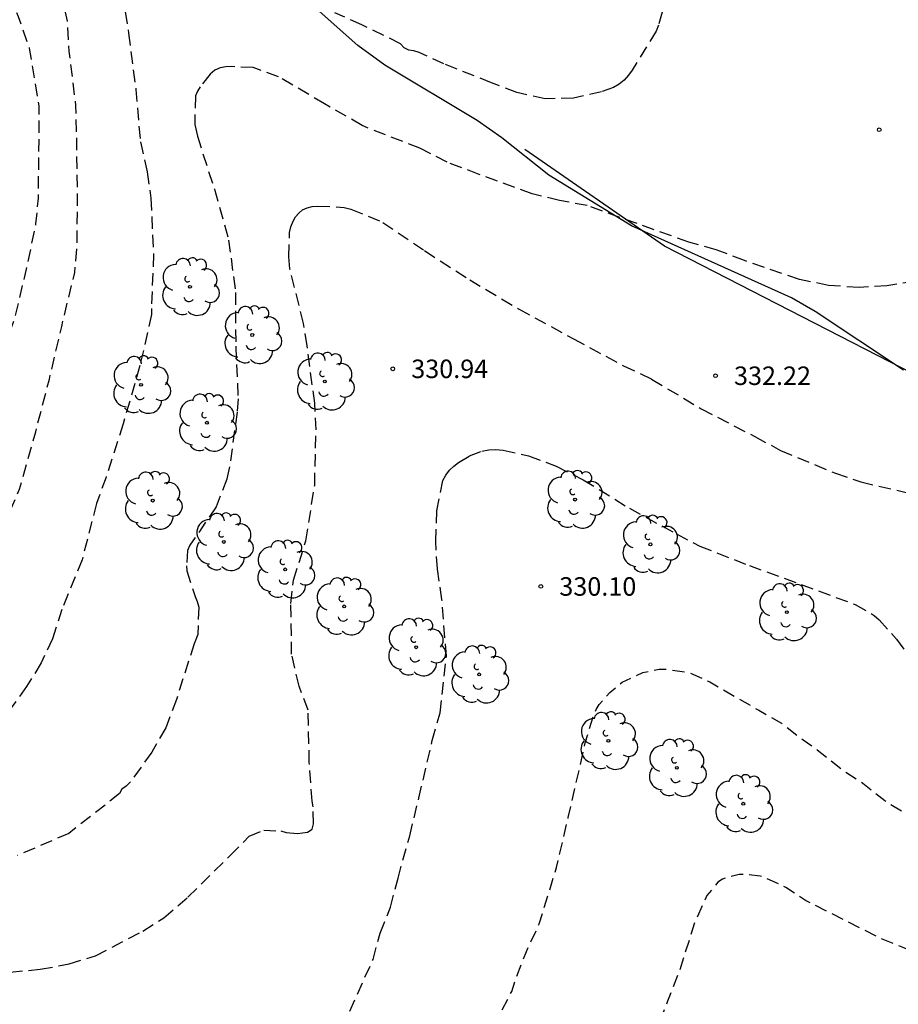
# Model space of a CAD drawing. Units: metres. Extents: x 589044 to 589394, y 4789534 to 4789790.
# Drawn here: x 589130 to 589166, y 4789701 to 4789741 of the extents above; entities that cross this region are included whole.
import ezdxf

# ---------------------------------------------------------------- set-up
doc = ezdxf.new("R2010")
doc.units = ezdxf.units.M
doc.header["$MEASUREMENT"] = 0
doc.linetypes.add('TRAZOS_NORMALES', pattern=[0.75, 0.5, -0.25])
for name, color, linetype in [('020194', 31, 'TRAZOS_NORMALES'), ('020195', 30, 'TRAZOS_NORMALES'), ('020204', 9, 'Continuous'), ('020308', 9, 'Continuous'), ('070108', 9, 'VALLA'), ('100106', 63, 'Continuous'), ('100202', 3, 'Continuous')]:
    doc.layers.add(name, color=color, linetype=linetype)
doc.styles.add('ARIAL', font='arial.ttf', dxfattribs={"height": 1})
doc.linetypes.add('VALLA', pattern='A,1,[200,DONOSTI.shx,S=0.1,R=0,X=0,Y=0],1', length=2)

# ---------------------------------------------------------------- blocks, each defined once
blk = doc.blocks.new('COTAPU')
blk.add_circle((0, 0), 0.075)
blk = doc.blocks.new('ARBOL')
blk.add_circle((0, 0), 0.0587)
for centre, radius, start, end in [((-0.564, 0.381), 0.532, 92.28, 254.58), ((-0.28, 0.855), 0.3, 359.2878, 173.6078), ((0.097, 0.97), 0.21, 23.1565, 160.4665), ((0.438, 0.881), 0.24, 301.578, 139.328), ((-0.091, 0.321), 0.12, 119.14, 310.56), ((0.656, 0.288), 0.443, 319.8556, 114.7656), ((0.819, -0.249), 0.383, 235.5275, 62.0275), ((-0.556, -0.339), 0.555, 142.64, 266.54), ((-0.039, -0.384), 0.21, 189.64, 323.88), ((0.299, -0.624), 0.532, 224.67, 0.24), ((-0.301, -0.676), 0.45, 213.78, 295.32)]:
    blk.add_arc(centre, radius, start, end)

msp = doc.modelspace()

# ---------------------------------------------------------------- linework, layer by layer
at = {"layer": '020194', "flags": 128}
for points, elevation in [([(589043.864, 4789545.096), (589044.397, 4789546.438), (589044.951, 4789547.946), (589045.055, 4789548.122), (589045.183, 4789548.286), (589045.337, 4789548.448), (589045.553, 4789548.594), (589045.785, 4789548.718), (589045.981, 4789548.796), (589048.111, 4789549.446), (589048.983, 4789549.716), (589050.041, 4789549.952), (589052.241, 4789550.21), (589052.443, 4789550.288), (589052.807, 4789550.474), (589053.741, 4789551.086), (589053.897, 4789551.234), (589054.043, 4789551.414), (589054.181, 4789551.642), (589054.259, 4789551.862), (589054.537, 4789553.142), (589054.697, 4789554.044), (589054.865, 4789554.442), (589055.973, 4789555.274), (589057.325, 4789556.14), (589058.277, 4789556.818), (589059.121, 4789557.516), (589059.649, 4789558.028), (589060.042, 4789558.987), (589060.162, 4789559.405), (589060.206, 4789559.843), (589060.182, 4789560.927), (589059.98, 4789561.999), (589059.59, 4789563.219), (589059.514, 4789563.408), (589059.398, 4789563.588), (589059.142, 4789564.062), (589059.142, 4789564.134), (589059.164, 4789564.216), (589060.892, 4789565.318), (589061.11, 4789565.314), (589061.528, 4789565.346), (589061.714, 4789565.434), (589062.29, 4789565.828), (589062.738, 4789566.31), (589063.754, 4789568.44), (589064.432, 4789570.72), (589064.954, 4789572.872), (589065.464, 4789574.974), (589065.92, 4789577.384), (589066.272, 4789579.664), (589066.669, 4789581.9), (589066.985, 4789584.098), (589067.261, 4789586.522), (589067.403, 4789588.854), (589067.461, 4789591.048), (589067.375, 4789593.515), (589067.229, 4789595.659), (589066.919, 4789597.855), (589066.567, 4789600.211), (589066.219, 4789602.573), (589065.713, 4789604.931), (589065.213, 4789607.233), (589064.931, 4789608.553), (589064.625, 4789610.625), (589064.455, 4789611.827), (589064.381, 4789613.001), (589064.437, 4789613.451), (589064.691, 4789614.581), (589065.063, 4789615.192), (589065.44, 4789615.662), (589065.783, 4789615.899), (589065.878, 4789615.975), (589066.119, 4789616.041), (589066.356, 4789616.129), (589066.627, 4789616.206), (589066.816, 4789616.283), (589068.803, 4789617.387), (589069.533, 4789618.139), (589070.217, 4789618.979), (589071.889, 4789621.467), (589072.895, 4789623.617), (589073.737, 4789625.602), (589074.707, 4789627.758), (589074.887, 4789628.138), (589075.611, 4789630.122), (589079.961, 4789640.781), (589080.128, 4789641.221), (589081.431, 4789645.808), (589083.651, 4789657.414), (589085.439, 4789662.953), (589085.676, 4789663.859), (589087.156, 4789666.844), (589087.81, 4789668.184), (589089.752, 4789673.34), (589091.687, 4789684.603), (589092.565, 4789688.953), (589099.052, 4789709.672), (589099.11, 4789710.122), (589099.208, 4789710.589), (589100.976, 4789714.154), (589101.983, 4789715.847), (589103.595, 4789716.814), (589104.063, 4789716.892), (589104.463, 4789717.038), (589105.305, 4789717.168), (589105.679, 4789716.974), (589107.147, 4789715.718), (589108.541, 4789714.57), (589109.709, 4789713.896), (589112.093, 4789712.888), (589112.531, 4789712.806), (589114.347, 4789712.676), (589115.675, 4789712.73), (589116.923, 4789712.99), (589118.209, 4789713.4), (589120.743, 4789714.466), (589121.159, 4789714.592), (589122.861, 4789714.932), (589123.215, 4789715.132), (589123.473, 4789715.476), (589123.569, 4789715.882), (589123.551, 4789716.302), (589123.385, 4789716.714), (589123.283, 4789717.114), (589123.251, 4789717.516), (589123.347, 4789717.906), (589123.583, 4789718.318), (589123.703, 4789718.72), (589124.537, 4789720.314), (589125.489, 4789721.738), (589127.125, 4789723.803), (589128.077, 4789725.291), (589128.757, 4789726.393), (589129.327, 4789727.673), (589129.789, 4789728.971), (589130.335, 4789731.323), (589130.625, 4789732.725), (589130.721, 4789733.767), (589130.751, 4789736.163), (589130.749, 4789737.519), (589130.367, 4789739.857), (589129.915, 4789741.133), (589129.511, 4789742.121), (589128.411, 4789743.949), (589127.825, 4789745.137), (589127.371, 4789746.385), (589127.407, 4789746.831), (589127.559, 4789747.291), (589127.753, 4789747.713), (589128.051, 4789748.021), (589128.739, 4789748.507), (589129.557, 4789748.847), (589130.005, 4789748.923), (589130.425, 4789748.945), (589132.129, 4789749.309), (589132.941, 4789749.655), (589133.239, 4789749.939), (589133.479, 4789750.319), (589134.015, 4789751.505), (589134.031, 4789751.973), (589133.949, 4789753.271), (589133.721, 4789754.174), (589133.535, 4789754.598), (589133.425, 4789755.014), (589133.235, 4789756.304), (589133.251, 4789756.736), (589133.325, 4789757.156), (589133.769, 4789758.272), (589134.769, 4789759.65), (589135.739, 4789760.442), (589136.181, 4789760.628), (589137.445, 4789761.006), (589140.187, 4789761.462), (589141.495, 4789761.702), (589142.697, 4789762.086), (589143.879, 4789762.674), (589144.193, 4789762.922), (589145.321, 4789764.314), (589145.927, 4789766.078), (589146.045, 4789766.564), (589146.177, 4789767.928), (589145.979, 4789769.306), (589145.627, 4789770.678), (589145.459, 4789771.042), (589144.249, 4789772.932), (589142.9, 4789774.708), (589142.17, 4789775.81), (589141.444, 4789776.91), (589141.388, 4789777.386), (589141.39, 4789777.832), (589141.532, 4789778.286), (589141.728, 4789778.686), (589142.008, 4789779.004), (589142.352, 4789779.328), (589142.712, 4789779.56), (589143.126, 4789779.758), (589143.554, 4789779.896), (589145.256, 4789780.239), (589147.036, 4789780.325), (589148.437, 4789780.421), (589150.623, 4789780.893), (589152.761, 4789781.377), (589155.447, 4789781.875), (589158.103, 4789782.343), (589159.477, 4789782.545), (589160.669, 4789782.881), (589161.929, 4789783.371), (589163.035, 4789784.083), (589163.711, 4789784.653), (589164.283, 4789785.339), (589164.985, 4789786.355), (589165.451, 4789787.559), (589165.497, 4789789.315), (589165.577, 4789789.749), (589165.595, 4789790.163), (589165.606, 4789790.204)], 335.64), ([(589200.546, 4789790.203), (589200.618, 4789789.548), (589200.9, 4789787.286), (589201.226, 4789785.026), (589201.252, 4789783.396), (589201.288, 4789781.24), (589201.298, 4789780.94), (589201.34, 4789780.646), (589201.828, 4789778.858), (589201.838, 4789776.932), (589201.364, 4789774.648), (589200.95, 4789773.634), (589200.822, 4789773.412), (589200.232, 4789771.991), (589200.13, 4789771.809), (589200.046, 4789771.603), (589199.804, 4789771.253), (589199.128, 4789770.437), (589198.714, 4789769.919), (589198.011, 4789767.911), (589195.152, 4789766.384), (589194.6, 4789766.189), (589194.39, 4789766.183), (589194.19, 4789766.137), (589193.44, 4789765.645), (589192.248, 4789764.131), (589192.03, 4789763.679), (589191.638, 4789762.495), (589191.58, 4789761.667), (589191.694, 4789760.723), (589191.752, 4789760.483), (589192.198, 4789759.535), (589192.676, 4789758.949), (589193.548, 4789758.241), (589194.434, 4789757.643), (589195.73, 4789756.467), (589196.532, 4789755.627), (589196.668, 4789755.461), (589197.144, 4789754.197), (589197.583, 4789753.561), (589198.119, 4789752.287), (589198.823, 4789750.067), (589199.933, 4789744.218), (589202.101, 4789744.189), (589202.241, 4789744.041), (589202.271, 4789743.841), (589202.341, 4789742.753), (589202.537, 4789741.547), (589202.625, 4789740.347), (589202.625, 4789739.283), (589202.573, 4789738.777), (589201.957, 4789736.468), (589201.731, 4789735.372), (589201.449, 4789733.358), (589200.979, 4789731.224), (589200.697, 4789730.308), (589200.591, 4789729.192), (589200.597, 4789727.742), (589200.695, 4789727.196), (589200.763, 4789726.934), (589200.827, 4789725.682), (589200.695, 4789724.552), (589200.631, 4789724.302), (589200.543, 4789724.066), (589200.061, 4789723.096), (589199.353, 4789721.982), (589199.245, 4789721.77), (589199.165, 4789721.552), (589199.101, 4789721.06), (589198.779, 4789719.412), (589198.463, 4789718.23), (589198.335, 4789717.253), (589198.202, 4789716.874), (589196.453, 4789714.991), (589194.586, 4789713.771), (589194.024, 4789712.749), (589193.656, 4789711.697), (589193.138, 4789710.677), (589193.006, 4789710.457), (589192.268, 4789709.629), (589191.464, 4789708.88), (589190.576, 4789708.176), (589189.924, 4789707.798), (589189.78, 4789707.65), (589187.902, 4789706.038), (589186.086, 4789704.772), (589184.272, 4789703.824), (589183.186, 4789703.456), (589181.076, 4789703.07), (589179.018, 4789702.614), (589176.726, 4789702.09), (589175.542, 4789701.834), (589174.506, 4789701.718), (589172.312, 4789701.778), (589171.162, 4789701.956), (589168.716, 4789702.452), (589167.548, 4789702.676), (589165.838, 4789703.348), (589164.908, 4789703.722), (589162.802, 4789704.792), (589161.846, 4789705.278), (589161.045, 4789705.804), (589160.215, 4789706.186), (589160.003, 4789706.264), (589159.359, 4789706.334), (589159.151, 4789706.328), (589158.683, 4789706.212), (589158.483, 4789706.134), (589158.293, 4789706.012), (589157.849, 4789705.472), (589157.369, 4789704.432), (589156.721, 4789702.398), (589156.249, 4789701.189), (589155.395, 4789698.967), (589155.095, 4789697.999), (589154.238, 4789696.009), (589153.61, 4789694.829), (589153.33, 4789694.519), (589153.132, 4789694.359), (589151.403, 4789693.459), (589150.325, 4789692.923), (589148.195, 4789692.149), (589146.731, 4789691.595), (589145.675, 4789691.193), (589141.713, 4789690.326), (589135.395, 4789689.529), (589135.195, 4789689.485), (589133.479, 4789688.751), (589131.503, 4789687.769), (589131.325, 4789687.669), (589130.289, 4789687.235), (589129.468, 4789686.82), (589128.657, 4789686.514), (589127.609, 4789686.216), (589127.141, 4789686.152), (589126.055, 4789686.082), (589125.843, 4789686.092), (589124.743, 4789686.338), (589123.851, 4789686.784), (589122.777, 4789687.67), (589122.609, 4789687.788), (589122.427, 4789687.942), (589122.097, 4789688.266), (589121.333, 4789689.272), (589119.897, 4789691.106), (589118.579, 4789692.666), (589118.275, 4789693.028), (589117.371, 4789693.744), (589116.962, 4789693.864), (589116.746, 4789693.864), (589116.548, 4789693.81), (589116.368, 4789693.684), (589116.198, 4789693.538), (589116.044, 4789693.37), (589115.91, 4789693.17), (589115.578, 4789692.06), (589115.419, 4789689.764), (589115.451, 4789688.62), (589115.573, 4789687.518), (589116.197, 4789685.404), (589117.005, 4789683.312), (589117.079, 4789683.118), (589117.415, 4789680.834), (589117.439, 4789680.196), (589117.253, 4789679.042), (589116.969, 4789677.892), (589116.877, 4789677.632), (589116.249, 4789676.49), (589115.347, 4789675.12), (589114.643, 4789674.22), (589113.795, 4789673.378), (589113.057, 4789672.786), (589112.535, 4789672.384), (589112.321, 4789672.244), (589112.155, 4789672.066), (589111.937, 4789671.922), (589111.739, 4789671.828), (589110.107, 4789670.536), (589109.053, 4789669.446), (589108.485, 4789668.676), (589107.787, 4789667.822), (589107.283, 4789666.891), (589106.781, 4789666.115), (589106.163, 4789664.703), (589105.777, 4789663.583), (589104.905, 4789661.481), (589104.137, 4789659.835), (589104.013, 4789659.433), (589103.997, 4789659.223), (589104.013, 4789658.995), (589104.095, 4789658.811), (589104.273, 4789658.671), (589104.459, 4789658.571), (589105.097, 4789658.563), (589105.739, 4789658.651), (589105.951, 4789658.707), (589106.181, 4789658.723), (589108.631, 4789656.807), (589108.675, 4789656.783), (589108.735, 4789656.591), (589108.765, 4789656.381), (589108.733, 4789655.863), (589108.617, 4789655.429), (589108.613, 4789655.211), (589108.731, 4789655.039), (589108.975, 4789655.011), (589109.007, 4789655.011), (589109.217, 4789655.041), (589109.413, 4789655.089), (589109.587, 4789655.193), (589109.765, 4789655.329), (589111.241, 4789656.751), (589112.001, 4789657.181), (589112.449, 4789657.335), (589113.145, 4789657.395), (589113.385, 4789657.385), (589113.629, 4789657.315), (589113.837, 4789657.225), (589114.007, 4789657.105), (589114.157, 4789656.961), (589114.293, 4789656.797), (589114.501, 4789656.381), (589114.571, 4789656.169), (589114.617, 4789655.271), (589114.573, 4789654.811), (589114.517, 4789654.571), (589114.345, 4789654.137), (589113.779, 4789653.121), (589113.053, 4789652.011), (589112.439, 4789651.381), (589111.097, 4789649.609), (589110.837, 4789649.145), (589110.033, 4789647.277), (589109.555, 4789646.039), (589109.287, 4789644.911), (589108.979, 4789643.517), (589108.479, 4789641.165), (589108.467, 4789640.939), (589108.031, 4789638.837), (589107.445, 4789636.707), (589107.189, 4789635.571), (589106.549, 4789633.509), (589105.77, 4789631.346), (589105.708, 4789631.112), (589105.69, 4789630.874), (589105.632, 4789630.66), (589104.754, 4789628.536), (589103.846, 4789626.498), (589102.912, 4789624.446), (589102.706, 4789624.02), (589102.354, 4789622.958), (589102.264, 4789622.76), (589102.144, 4789622.594), (589101.958, 4789622.18), (589101.888, 4789621.958), (589100.95, 4789619.986), (589100.352, 4789618.708), (589099.868, 4789617.426), (589099.048, 4789615.304), (589098.228, 4789613.176), (589097.656, 4789611.12), (589096.988, 4789608.764), (589096.374, 4789606.428), (589095.864, 4789604.135), (589095.498, 4789601.857), (589095.1, 4789599.679), (589094.796, 4789597.447), (589094.688, 4789595.213), (589094.638, 4789592.965), (589094.706, 4789590.925), (589094.766, 4789589.553), (589094.852, 4789588.385), (589095.338, 4789586.201), (589095.93, 4789583.925), (589096.444, 4789582.127), (589097.16, 4789579.985), (589097.92, 4789577.947), (589098.236, 4789576.817), (589098.619, 4789575.201), (589099.099, 4789572.883), (589099.523, 4789570.705), (589099.583, 4789570.485), (589099.711, 4789568.555), (589099.879, 4789566.296), (589100.017, 4789565.096), (589100.319, 4789563.788), (589100.407, 4789563.598), (589100.671, 4789563.264), (589100.817, 4789563.106), (589101.709, 4789562.494), (589102.109, 4789562.288), (589102.333, 4789562.196), (589102.523, 4789562.094), (589102.731, 4789561.95), (589102.921, 4789561.842), (589104.699, 4789561.216), (589106.967, 4789560.62), (589109.239, 4789559.93), (589111.333, 4789559.299), (589112.781, 4789558.863), (589114.092, 4789558.534), (589118.32, 4789557.049), (589120.077, 4789556.266), (589120.502, 4789556.037), (589125.362, 4789552.523), (589126.641, 4789551.799), (589128.444, 4789551.107), (589130.83, 4789550.47), (589143.891, 4789545.654), (589145.55, 4789544.688), (589147.379, 4789543.337), (589147.693, 4789543.06), (589149.278, 4789540.211)], 328.64)]:
    msp.add_lwpolyline(points, dxfattribs=dict(at, elevation=elevation))
at = {"layer": '020194'}
for points, elevation in [([(589156.466, 4789742.76), (589155.878, 4789740.788), (589155.794, 4789740.556), (589154.818, 4789738.972), (589154.668, 4789738.762), (589154.492, 4789738.564), (589154.286, 4789738.398), (589154.062, 4789738.267), (589153.57, 4789738.087), (589152.436, 4789737.837), (589151.278, 4789737.807), (589150.139, 4789738.065), (589149.105, 4789738.457), (589147.177, 4789739.221), (589146.175, 4789739.681), (589145.957, 4789739.747), (589145.753, 4789739.777), (589145.569, 4789739.871), (589145.413, 4789740.041), (589143.847, 4789740.807), (589142.755, 4789741.293)], 333.64), ([(589134.133, 4789742.085), (589134.379, 4789740.463), (589134.675, 4789738.189), (589134.859, 4789736.055), (589135.129, 4789734.837), (589135.285, 4789733.777), (589135.391, 4789731.481), (589135.309, 4789729.289), (589135.309, 4789729.055), (589134.843, 4789726.979), (589134.159, 4789724.615), (589133.469, 4789722.457), (589133.077, 4789721.385), (589132.499, 4789719.102), (589131.677, 4789717.082), (589131.29, 4789715.887), (589130.83, 4789714.917), (589130.246, 4789713.951), (589128.966, 4789712.207)], 333.64), ([(589166.288, 4789730.394), (589165.15, 4789730.218), (589164.018, 4789730.147), (589162.782, 4789730.227), (589161.602, 4789730.479), (589159.366, 4789731.243), (589158.226, 4789731.675), (589157.118, 4789731.985), (589155.018, 4789732.739), (589152.994, 4789733.473), (589151.868, 4789733.679), (589150.756, 4789733.951), (589148.604, 4789734.739), (589147.307, 4789735.233), (589146.205, 4789735.801), (589144.069, 4789736.631), (589143.857, 4789736.727), (589142.337, 4789737.597), (589140.467, 4789738.701), (589139.437, 4789739.071), (589138.537, 4789739.115), (589138.321, 4789739.103), (589138.093, 4789739.067), (589137.887, 4789738.961), (589137.689, 4789738.801), (589137.285, 4789738.297), (589137.173, 4789738.113), (589137.093, 4789737.923), (589137.067, 4789736.765), (589137.171, 4789736.289), (589137.863, 4789734.133), (589138.439, 4789732.075), (589138.721, 4789729.949), (589138.727, 4789727.767), (589138.827, 4789725.631), (589138.789, 4789725.091), (589138.479, 4789722.869), (589138.371, 4789722.375), (589137.932, 4789721.243), (589136.868, 4789719.689), (589136.768, 4789719.481), (589136.738, 4789718.855), (589136.744, 4789718.649), (589137.084, 4789717.603), (589137.168, 4789717.407), (589137.228, 4789717.175), (589137.191, 4789716.07), (589137.045, 4789715.693), (589136.323, 4789713.431), (589135.887, 4789712.273), (589135.323, 4789711.297), (589134.455, 4789710.085), (589134.281, 4789709.913), (589134.113, 4789709.789), (589134.019, 4789709.607), (589132.181, 4789708.175), (589131.957, 4789707.993), (589129.871, 4789707.095)], 332.64), ([(589129.575, 4789702.365), (589130.797, 4789702.479), (589131.973, 4789702.699), (589133.045, 4789703.031), (589134.963, 4789704.031), (589135.811, 4789704.571), (589136.789, 4789705.411), (589138.503, 4789707.091), (589139.273, 4789707.879), (589139.863, 4789708.125), (589140.553, 4789708.095), (589140.781, 4789708.037), (589141.231, 4789707.993), (589141.645, 4789708.045), (589141.833, 4789708.165), (589141.885, 4789708.377), (589141.865, 4789709.075), (589141.825, 4789709.297), (589141.713, 4789710.875), (589141.665, 4789713.002), (589141.302, 4789713.971), (589140.996, 4789715.265), (589140.97, 4789717.323), (589141.068, 4789718.275), (589141.576, 4789719.865), (589141.932, 4789722.131), (589141.986, 4789724.365), (589141.932, 4789725.457), (589141.625, 4789727.787), (589141.479, 4789728.689), (589140.925, 4789730.899), (589140.881, 4789731.395), (589140.913, 4789732.375), (589140.971, 4789732.605), (589141.061, 4789732.835), (589141.159, 4789733.011), (589141.283, 4789733.169), (589141.435, 4789733.299), (589141.627, 4789733.387), (589141.831, 4789733.435), (589142.049, 4789733.455), (589143.135, 4789733.399), (589143.405, 4789733.331), (589144.695, 4789732.789), (589146.394, 4789731.643), (589148.222, 4789730.459), (589150.204, 4789729.279), (589152.428, 4789728.065), (589154.456, 4789726.975), (589155.604, 4789726.427), (589157.612, 4789725.227), (589159.79, 4789724.099), (589160.834, 4789723.537), (589163.058, 4789722.607), (589164.088, 4789722.259), (589166.34, 4789721.731)], 331.64), ([(589143.357, 4789700.787), (589144.299, 4789702.883), (589144.591, 4789703.951), (589145.009, 4789705.001), (589145.315, 4789706.183), (589145.787, 4789707.895), (589146.159, 4789709.424), (589146.705, 4789711.762), (589147.019, 4789712.884), (589147.276, 4789715.187), (589147.096, 4789717.487), (589146.91, 4789718.735), (589146.844, 4789719.839), (589146.886, 4789721.087), (589147.136, 4789722.315), (589147.254, 4789722.535), (589147.404, 4789722.729), (589147.58, 4789722.899), (589147.77, 4789723.047), (589148.214, 4789723.311), (589148.714, 4789723.511), (589148.994, 4789723.563), (589149.288, 4789723.569), (589149.574, 4789723.541), (589150.612, 4789723.321), (589151.734, 4789722.897), (589152.832, 4789722.343), (589154.704, 4789721.189), (589156.614, 4789720.145), (589157.556, 4789719.655), (589159.57, 4789718.863), (589161.674, 4789718.097), (589163.858, 4789717.285), (589164.628, 4789716.843), (589164.838, 4789716.659), (589165.544, 4789715.873), (589166.414, 4789714.693)], 330.64)]:
    msp.add_lwpolyline(points, dxfattribs=dict(at, elevation=elevation))
at = {"layer": '020195', "flags": 128}
for points, elevation in [([(589119.684, 4789709.558), (589121.057, 4789710.006), (589122.119, 4789710.518), (589123.189, 4789711.196), (589124.099, 4789712.01), (589125.637, 4789713.884), (589126.807, 4789715.796), (589127.959, 4789717.818), (589129.043, 4789719.826), (589129.961, 4789721.961), (589130.613, 4789724.297), (589131.169, 4789726.433), (589131.667, 4789728.563), (589132.195, 4789730.753), (589132.295, 4789731.879), (589132.309, 4789734.041), (589132.273, 4789736.499), (589132.245, 4789737.531), (589131.975, 4789739.743), (589131.897, 4789740.959), (589131.693, 4789741.961), (589131.357, 4789742.963), (589130.455, 4789745.071), (589130.391, 4789745.541), (589130.437, 4789746.061), (589130.521, 4789746.277), (589130.645, 4789746.461), (589130.801, 4789746.613), (589130.993, 4789746.737), (589131.223, 4789746.831), (589131.575, 4789746.937), (589132.719, 4789747.137), (589133.307, 4789747.081), (589135.223, 4789746.593), (589136.499, 4789746.079), (589138.595, 4789745.277), (589140.653, 4789744.609), (589141.669, 4789744.413), (589142.817, 4789744.289), (589143.879, 4789744.425), (589144.145, 4789744.525), (589144.879, 4789744.963), (589145.089, 4789745.162), (589145.277, 4789745.378), (589146.009, 4789746.512), (589146.065, 4789746.76), (589146.043, 4789747.774), (589145.977, 4789748.036), (589145.883, 4789748.306), (589145.749, 4789748.546), (589145.557, 4789748.776), (589144.733, 4789749.6), (589143.875, 4789750.32), (589142.125, 4789751.518), (589141.131, 4789752.134), (589140.011, 4789752.968), (589139.027, 4789753.746), (589138.845, 4789753.948), (589138.069, 4789754.982), (589137.987, 4789755.17), (589137.859, 4789755.654), (589137.849, 4789755.926), (589137.899, 4789756.464), (589138.035, 4789756.726), (589138.169, 4789756.888), (589138.331, 4789757.04), (589139.251, 4789757.724), (589140.323, 4789758.316), (589142.393, 4789759.044), (589144.633, 4789759.938), (589145.675, 4789760.478), (589146.973, 4789761.406), (589148.561, 4789762.77), (589149.099, 4789763.384), (589149.711, 4789764.42), (589150.157, 4789765.47), (589150.273, 4789765.974), (589150.275, 4789766.178), (589150.235, 4789766.428), (589149.847, 4789767.79), (589149.579, 4789768.44), (589148.779, 4789769.772), (589147.923, 4789770.7), (589146.413, 4789772.48), (589145.081, 4789774.466), (589144.995, 4789774.694), (589144.755, 4789775.732), (589144.743, 4789776.912), (589144.832, 4789777.33), (589144.914, 4789777.524), (589145.022, 4789777.714), (589145.154, 4789777.89), (589145.306, 4789778.058), (589145.668, 4789778.36), (589145.86, 4789778.472), (589146.833, 4789778.824), (589147.903, 4789778.975), (589150.281, 4789778.941), (589152.533, 4789778.761), (589154.801, 4789778.663), (589157.165, 4789778.441), (589158.437, 4789778.409), (589159.615, 4789778.479), (589160.817, 4789778.661), (589162.827, 4789779.169), (589164.011, 4789779.587), (589165.947, 4789780.599), (589166.971, 4789781.309), (589167.777, 4789782.133), (589168.475, 4789783.131), (589169.035, 4789784.067), (589169.417, 4789785.029), (589169.563, 4789785.519), (589169.915, 4789787.607), (589170.145, 4789789.049), (589170.531, 4789789.905), (589170.695, 4789790.057), (589170.785, 4789790.204)], 334.64), ([(589132.131, 4789689.136), (589133.495, 4789689.515), (589134.655, 4789689.713), (589136.683, 4789690.215), (589140.901, 4789690.755), (589141.961, 4789691.155), (589142.907, 4789691.771), (589143.673, 4789692.463), (589144.715, 4789693.607), (589145.379, 4789694.271), (589146.701, 4789695.901), (589147.365, 4789697.009), (589148.449, 4789698.929), (589149.487, 4789700.743), (589149.925, 4789701.575), (589150.053, 4789701.981), (589150.521, 4789703.197), (589151.045, 4789704.327), (589151.745, 4789706.606), (589152.221, 4789708.642), (589152.715, 4789710.796), (589152.913, 4789711.668), (589153.265, 4789712.832), (589153.353, 4789713.018), (589153.475, 4789713.22), (589153.903, 4789713.708), (589154.411, 4789714.128), (589155.249, 4789714.528), (589155.905, 4789714.664), (589156.167, 4789714.664), (589157.095, 4789714.53), (589157.959, 4789714.142), (589159.951, 4789712.992), (589160.871, 4789712.462), (589161.749, 4789711.79), (589162.321, 4789711.39), (589163.315, 4789710.594), (589164.175, 4789710.03), (589165.062, 4789709.328), (589166.776, 4789708.25), (589168.812, 4789707.428), (589169.948, 4789707.114), (589170.992, 4789706.944), (589172.242, 4789706.892), (589173.022, 4789706.926), (589175.334, 4789707.34), (589177.424, 4789708.042), (589178.064, 4789708.39), (589180.31, 4789709.27), (589181.318, 4789709.736), (589183.516, 4789710.484), (589185.45, 4789711.454), (589187.05, 4789712.48), (589188.974, 4789713.907), (589189.366, 4789714.261), (589190.868, 4789715.951), (589192.417, 4789718.27), (589192.827, 4789719.6), (589193.059, 4789720.658), (589193.043, 4789720.884), (589194.737, 4789723.49), (589194.781, 4789723.716), (589194.921, 4789724.918), (589195.147, 4789726.096), (589195.667, 4789727.752), (589195.436, 4789727.951), (589194.253, 4789730.288), (589194.847, 4789732.216), (589195.195, 4789733.706), (589195.315, 4789734.948), (589195.285, 4789737.18), (589195.197, 4789738.436), (589194.753, 4789740.822), (589194.361, 4789743.103), (589194.063, 4789745.397), (589194.011, 4789746.547), (589193.617, 4789747.937), (589193.18, 4789749.025), (589192.016, 4789751.181), (589190.456, 4789753.079), (589189.012, 4789754.869), (589187.464, 4789756.371), (589185.78, 4789757.499), (589184.494, 4789758.041), (589182.696, 4789759.061), (589181.77, 4789759.585), (589180.982, 4789760.191), (589180.19, 4789761.137), (589180.092, 4789761.315), (589180.012, 4789761.509), (589179.86, 4789762.181), (589179.86, 4789762.465), (589179.932, 4789763.469), (589180.156, 4789764.315), (589180.374, 4789764.711), (589180.526, 4789764.909), (589181.362, 4789765.799), (589183.108, 4789767.227), (589184.986, 4789768.421), (589186.84, 4789769.423), (589188.792, 4789770.401), (589189.728, 4789771.051), (589190.556, 4789771.863), (589191.634, 4789773.389), (589192.002, 4789774.363), (589192.24, 4789775.603), (589192.274, 4789776.389), (589192.384, 4789776.655), (589192.528, 4789776.917), (589195.72, 4789779.526), (589196.166, 4789779.956), (589196.296, 4789780.148), (589196.758, 4789781.094), (589197.012, 4789781.89), (589197.158, 4789782.99), (589197.158, 4789785.338), (589197.212, 4789787.772), (589197.028, 4789789.976), (589197.018, 4789790.203)], 329.64)]:
    msp.add_lwpolyline(points, dxfattribs=dict(at, elevation=elevation))
at = {"layer": '070108', "flags": 128}
msp.add_lwpolyline([(589208.815, 4789704.733), (589201.735, 4789708.481), (589198.572, 4789710.625), (589194.446, 4789712.569), (589184.08, 4789717.647), (589171.886, 4789723.735), (589156.123, 4789731.825), (589150.457, 4789735.753)], dxfattribs=at)
at = {"layer": '100106', "color": 63}
msp.add_lwpolyline([(589165.816, 4789726.789), (589162.232, 4789729.173), (589161.272, 4789729.733), (589154.784, 4789732.645), (589151.432, 4789734.709), (589149.52, 4789736.221), (589148.521, 4789736.925), (589144.785, 4789739.173), (589143.681, 4789739.965), (589141.753, 4789741.693)], dxfattribs=at)

# ---------------------------------------------------------------- block references
at = {"layer": '020204', "rotation": 359.9987685839998}
for p in [(589164.838, 4789736.548, 332.96), (589145.1, 4789726.847, 330.936), (589158.196, 4789726.567, 332.224), (589151.108, 4789718.015, 330.096)]:
    msp.add_blockref('COTAPU', p, dxfattribs=at)
at = {"layer": '100202', "rotation": 359.9987685839998}
for p in [(589136.873, 4789730.173), (589139.401, 4789728.221), (589142.344, 4789726.333), (589134.889, 4789726.197), (589137.561, 4789724.661), (589135.361, 4789721.501), (589152.496, 4789721.541), (589138.248, 4789719.821), (589155.552, 4789719.725), (589140.736, 4789718.709), (589143.128, 4789717.205), (589161.088, 4789716.973), (589146.048, 4789715.549), (589148.608, 4789714.445), (589153.848, 4789711.749), (589156.624, 4789710.653), (589159.32, 4789709.197)]:
    msp.add_blockref('ARBOL', p, dxfattribs=at)

# ---------------------------------------------------------------- texts
at = {"layer": '020308', "style": 'ARIAL'}
for s, p in [('330.94', (589145.85, 4789726.472)), ('332.22', (589158.946, 4789726.192)), ('330.10', (589151.858, 4789717.64))]:
    msp.add_text(s, height=0.75, rotation=359.9988, dxfattribs=at).set_placement(p)

doc.saveas('drawing.dxf')
